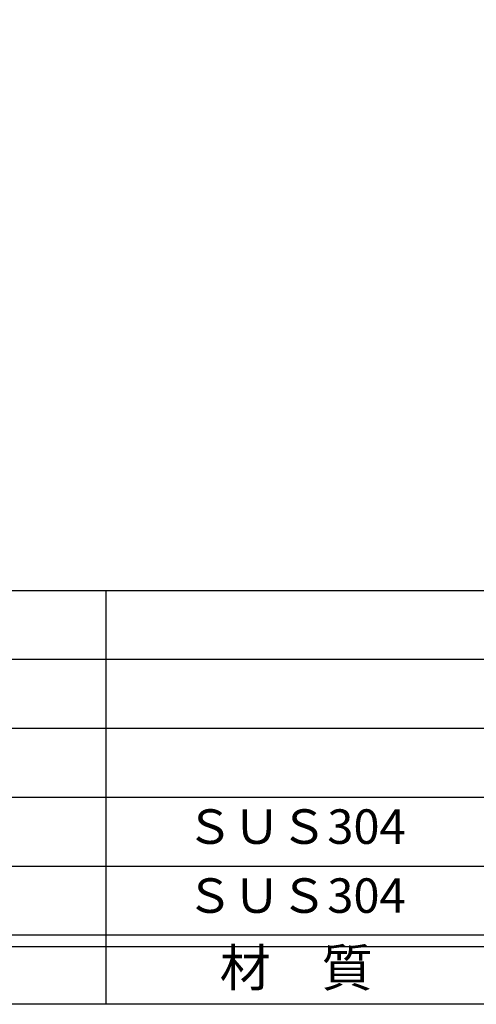
# Model space of a CAD drawing. Units: inches. Extents: x -61 to 746, y 72 to 632.
# Drawn here: x 12 to 52, y 72 to 158 of the extents above; entities that cross this region are included whole.
import ezdxf
from ezdxf.enums import TextEntityAlignment as Align

# ---------------------------------------------------------------- set-up
doc = ezdxf.new("R2010")
doc.units = ezdxf.units.IN
doc.header["$MEASUREMENT"] = 0
for name, color, linetype in [('図枠', 7, 'Continuous'), ('図枠-文字', 4, 'Continuous'), ('図枠-細線', 251, 'Continuous'), ('図枠-部品名称', 253, 'Continuous')]:
    doc.layers.add(name, color=color, linetype=linetype)
doc.styles.add('STD', font='TXT.shx', dxfattribs={"bigfont": 'bigfont.shx'})

# ---------------------------------------------------------------- blocks, each defined once
blk = doc.blocks.new('A$C337F4ABC')
for p, q in [((51.29, 36.808), (51.29, 0.808)), ((198.986, 6.808), (-0.514, 6.808))]:
    blk.add_line(p, q)
at = {"layer": '図枠'}
blk.add_lwpolyline([(-0.514, 36.808), (198.986, 36.808), (198.986, 0.808), (-0.514, 0.808)], close=True, dxfattribs=at)
at = {"layer": '図枠-細線'}
for p, q in [((198.986, 30.808), (-0.514, 30.808)), ((198.986, 24.808), (-0.514, 24.808)), ((198.986, 18.808), (-0.514, 18.808)), ((198.986, 12.808), (-0.514, 12.808)), ((198.986, 5.808), (-0.514, 5.808))]:
    blk.add_line(p, q, dxfattribs=at)
at = {"layer": '図枠-文字', "style": 'STD'}
blk.add_text('材\u3000質', height=3.25, dxfattribs=at).set_placement((67.847, 3.564), align=Align.MIDDLE)

msp = doc.modelspace()

# ---------------------------------------------------------------- linework, layer by layer
at = {"layer": '図枠'}
msp.add_lwpolyline([(-61.058, 632.464), (745.942, 632.464), (745.942, 72.464), (-61.058, 72.464)], close=True, dxfattribs=at)

# ---------------------------------------------------------------- block references
msp.add_blockref('A$C337F4ABC', (-31.544, 71.656), dxfattribs=at)

# ---------------------------------------------------------------- texts
at = {"layer": '図枠-部品名称', "style": 'STD'}
for p in [(36.285, 87.532), (36.285, 81.532)]:
    msp.add_text('ＳＵＳ304', height=3, dxfattribs=at).set_placement(p, align=Align.MIDDLE)

doc.saveas('drawing.dxf')
